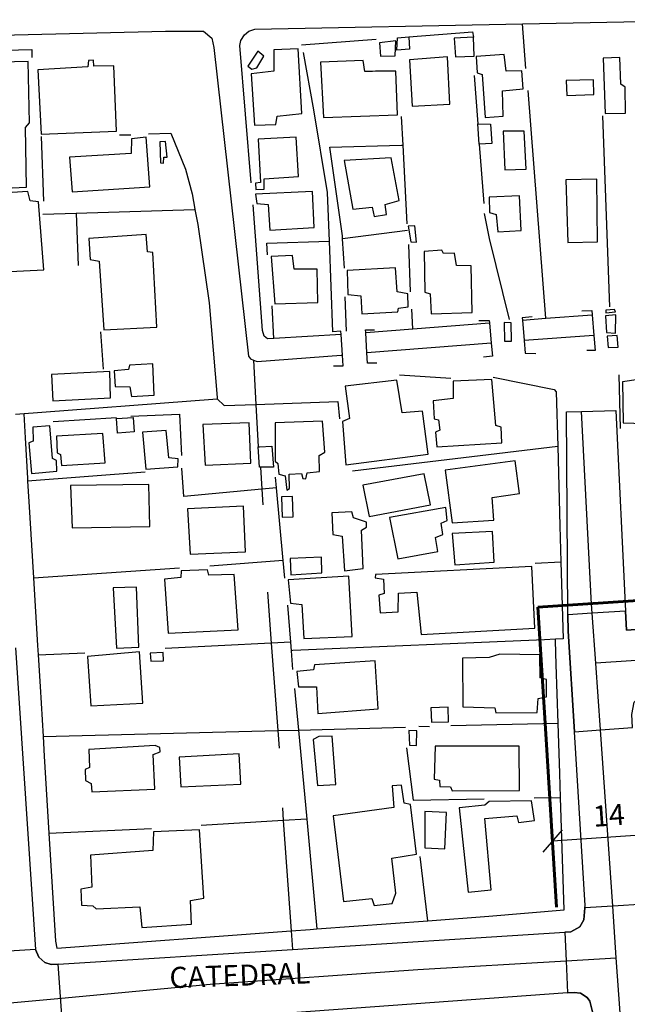
# Model space of a CAD drawing. Units: millimetres. Extents: x 185523 to 187939, y 1679829 to 1682603.
# Drawn here: x 187529 to 187601, y 1682246 to 1682363 of the extents above; entities that cross this region are included whole.
import ezdxf
from ezdxf.enums import TextEntityAlignment as Align

# ---------------------------------------------------------------- set-up
doc = ezdxf.new("R2010")
doc.units = ezdxf.units.MM
doc.header["$MEASUREMENT"] = 0
doc.header["$PDMODE"] = 2
doc.header["$PDSIZE"] = 2
doc.layers.add('Cotas_Coordenadas', color=7, linetype='Continuous', lineweight=20)
doc.layers.add('Traçado_Viário', color=7, linetype='Continuous', lineweight=60)
for name, color, linetype in [('V-CANAL', 7, 'Continuous'), ('V-CRUZAMENTO', 1, 'Continuous'), ('V-EDIFICACAO', 2, 'Continuous'), ('V-EIXO_DE_LOGRADOURO', 130, 'Continuous'), ('V-LOTE', 1, 'Continuous'), ('V-NOME_DOS_LOGRADOUROS', 7, 'Continuous'), ('V-PONTE_VIADUTO_PASSARELA', 2, 'Continuous'), ('V-QUADRA', 20, 'Continuous'), ('V-TESTADA', 4, 'Continuous'), ('V-VALETA', 241, 'Continuous')]:
    doc.layers.add(name, color=color, linetype=linetype)
doc.styles.get("Standard").update_dxf_attribs({"font": 'romans.shx'})
doc.dimstyles.new('ISO-25', dxfattribs={"dimtxt": 2.5, "dimasz": 2.5, "dimexe": 1.25, "dimexo": 0.625, "dimgap": 1, "dimtad": 1, "dimtxsty": 'Standard', "dimblk": 'OBLIQUE', "dimcen": 0, "dimadec": 0, "dimazin": 0, "dimtfac": 1, "dimtmove": 0, "dimatfit": 3, "dimfxl": 0, "dimarcsym": 0})

# ---------------------------------------------------------------- blocks, each defined once
blk = doc.blocks.new('_Oblique')
at = {"color": 0, "lineweight": -2}
blk.add_line((-0.5, -0.5), (0.5, 0.5), dxfattribs=at)
blk = doc.blocks.new('*D62')
at = {"layer": 'Cotas_Coordenadas', "color": 0, "lineweight": -2}
for p, q in [((187606.11, 1682266.47), (187606.06, 1682267.28)), ((187592.36, 1682265.52), (187592.3, 1682266.33)), ((187592.39, 1682265.08), (187606.14, 1682266.03))]:
    blk.add_line(p, q, dxfattribs=at)
at = {"layer": 'Defpoints', "color": 0}
for p in [(187606.14, 1682266.03), (187606.16, 1682265.85), (187592.4, 1682264.9)]:
    blk.add_point(p, dxfattribs=at)
at = {"layer": 'Cotas_Coordenadas', "color": 0, "lineweight": -2, "xscale": 2.5, "yscale": 2.5, "zscale": 2.5}
for p, rotation in [((187606.14, 1682266.03), 3.955037636045864), ((187592.39, 1682265.08), 183.9550376360459)]:
    blk.add_blockref('_Oblique', p, dxfattribs=dict(at, rotation=rotation))
at = {"layer": 'Cotas_Coordenadas', "color": 0, "insert": (187599.11, 1682267.8), "char_height": 2.5, "attachment_point": 5, "rotation": 3.955}
blk.add_mtext('14', dxfattribs=at)

msp = doc.modelspace()

# ---------------------------------------------------------------- linework, layer by layer
at = {"layer": 'Traçado_Viário'}
for p, q in [((187590.655, 1682292.867), (187665.029, 1682297.703)), ((187591.597, 1682277.818), (187590.655, 1682292.867)), ((187592.877, 1682257.199), (187591.597, 1682277.819))]:
    msp.add_line(p, q, dxfattribs=at)
at = {"layer": 'V-CANAL'}
for points in [[(187588.81, 1682362.19), (187612.92, 1682362.68)], [(187556.56, 1682343.3), (187555.24, 1682359.61), (187555.36, 1682360.21), (187555.77, 1682360.9), (187556.31, 1682361.33), (187557.02, 1682361.54), (187588.81, 1682362.19)], [(187453.38, 1682359.05), (187546.39, 1682361.3), (187550.92, 1682361.3), (187551.9, 1682360.49), (187552.15, 1682359.39), (187556.27, 1682322.69), (187556.5, 1682322.38), (187556.86, 1682322.23)], [(187559.27, 1682324.79), (187558.52, 1682324.74), (187558.12, 1682325.06), (187557.91, 1682325.75), (187556.83, 1682340.67)], [(187591.61, 1682327.19), (187597.12, 1682327.59)], [(187575.78, 1682325.95), (187584.89, 1682326.67)], [(187588.82, 1682326.98), (187591.61, 1682327.19)], [(187567.26, 1682325.26), (187559.27, 1682324.79)], [(187570.19, 1682325.51), (187575.78, 1682325.95)], [(187597.3, 1682325.16), (187589.01, 1682324.57)], [(187585.1, 1682324.25), (187570.34, 1682323.08)], [(187556.86, 1682322.23), (187557.27, 1682322.05), (187567.28, 1682322.8)], [(187567.28, 1682322.8), (187567.43, 1682322.81)]]:
    msp.add_lwpolyline(points, dxfattribs=at)
at = {"layer": 'V-CRUZAMENTO'}
msp.add_lwpolyline([(187594.99, 1682278.03), (187598.08, 1682278.28), (187598.08, 1682278.28), (187601.89, 1682278.57), (187601.89, 1682278.57), (187601.81, 1682280.11), (187602.11, 1682281.55), (187602.8, 1682282.38), (187603.28, 1682282.64), (187605.6, 1682282.82), (187605.6, 1682282.82), (187605.35, 1682286.73), (187605.35, 1682286.73), (187605.12, 1682290.4), (187605.12, 1682290.4), (187601.19, 1682290.14), (187601.08, 1682292.4), (187601.08, 1682292.4), (187597.12, 1682292.13), (187597.12, 1682292.13), (187594.23, 1682291.93), (187594.23, 1682291.93), (187594.24, 1682290.01), (187594.99, 1682278.03)], close=True, dxfattribs=at)
for points in [[(187604.19, 1682244.91), (187603.32, 1682257.57), (187603.32, 1682257.57), (187599.54, 1682257.32), (187599.54, 1682257.32), (187596.25, 1682257.11), (187596.25, 1682257.11), (187596.13, 1682255.68), (187595.65, 1682254.85), (187594.56, 1682254.28), (187593.86, 1682254.24), (187593.86, 1682254.24), (187594.01, 1682250.83), (187594.01, 1682250.83), (187594.18, 1682247.01), (187594.18, 1682247.01), (187594.98, 1682247.07), (187595.72, 1682246.98), (187596.52, 1682246.47), (187596.82, 1682246.02), (187596.82, 1682246.02), (187597.14, 1682244.77)], [(187534.193, 1682242.688), (187533.65, 1682250.43), (187532.8, 1682250.38), (187532.06, 1682250.64), (187531.34, 1682251.27), (187530.94, 1682252.17), (187530.93, 1682252.19), (187523.972, 1682251.73), (187523.98, 1682251.61), (187524.16, 1682248.9), (187523.99, 1682248.2), (187523.2, 1682247.17), (187522.57, 1682246.91), (187521.491, 1682246.827), (187522.036, 1682239.752)]]:
    msp.add_lwpolyline(points, dxfattribs=at)
at = {"layer": 'V-EDIFICACAO'}
for points in [[(187575.3, 1682360.66), (187575.4, 1682359.17), (187573.88, 1682359.06), (187573.957, 1682360.537)], [(187582.98, 1682360.61), (187580.71, 1682360.49), (187580.86, 1682358.27), (187583.08, 1682358.34)], [(187556.56, 1682356.24), (187556.95, 1682350.14), (187559.51, 1682350.23), (187559.65, 1682351.21), (187562.61, 1682351.52), (187562.16, 1682359.2), (187559.25, 1682359.09), (187559.26, 1682356.56), (187556.56, 1682356.24)], [(187571.84, 1682359.94), (187571.94, 1682358.33), (187573.67, 1682358.37), (187573.75, 1682360.16), (187571.84, 1682359.94)], [(187556.18, 1682357.17), (187556.65, 1682356.8), (187557.25, 1682356.97), (187558.08, 1682358.33), (187557.35, 1682358.93), (187556.18, 1682357.17)], [(187575.41, 1682357.91), (187575.72, 1682352.41), (187580.19, 1682352.63), (187579.89, 1682358.26), (187575.41, 1682357.91)], [(187583.32, 1682358.31), (187583.42, 1682356.37), (187584.04, 1682356.15), (187584.38, 1682351.06), (187586.52, 1682351.2), (187586.45, 1682354.21), (187588.89, 1682354.48), (187588.75, 1682356.62), (187586.9, 1682356.58), (187586.66, 1682358.56), (187583.32, 1682358.31)], [(187598.41, 1682358.09), (187598.63, 1682351.55), (187601.05, 1682351.57), (187601.01, 1682354.65), (187600.51, 1682355), (187600.41, 1682358.17), (187598.41, 1682358.09)], [(187518.52, 1682357.44), (187518.63, 1682353.06), (187521.06, 1682352.97), (187521.31, 1682351.22), (187522.87, 1682351.14), (187522.97, 1682347.4), (187523.54, 1682347.15), (187523.81, 1682342.5), (187529.85, 1682342.77), (187529.77, 1682349.87), (187530.24, 1682350.44), (187530.07, 1682357.72), (187518.52, 1682357.44)], [(187531.23, 1682356.72), (187531.62, 1682349.09), (187540.55, 1682349.45), (187540.23, 1682357.18), (187537.89, 1682357.15), (187537.838, 1682357.866), (187537.241, 1682357.834), (187537.15, 1682357.09), (187531.23, 1682356.72)], [(187564.82, 1682357.62), (187565.17, 1682351.07), (187573.98, 1682351.38), (187573.77, 1682356.58), (187571.37, 1682356.58), (187570.99, 1682356.53), (187570.09, 1682356.52), (187569.87, 1682357.82), (187564.82, 1682357.62)], [(187594.01, 1682355.45), (187594.11, 1682353.67), (187597.3, 1682353.79), (187597.27, 1682355.55), (187594.01, 1682355.45)], [(187583.51, 1682350.31), (187585.02, 1682350.27), (187585.16, 1682347.98), (187583.69, 1682347.88)], [(187535, 1682346.35), (187535.29, 1682342.23), (187544.52, 1682342.81), (187544.1, 1682348.72), (187542.34, 1682348.53), (187542.31, 1682346.79), (187535, 1682346.35)], [(187557.39, 1682348.49), (187557.67, 1682343.32), (187557.069, 1682343.258), (187557.14, 1682342.48), (187558.111, 1682342.526), (187558.1, 1682343.78), (187562.2, 1682344.05), (187561.94, 1682348.7), (187557.39, 1682348.49)], [(187586.536, 1682349.445), (187586.536, 1682349.445), (187586.73, 1682344.84), (187589.26, 1682344.92), (187589.26, 1682344.92), (187589.02, 1682349.45), (187586.536, 1682349.445)], [(187545.709, 1682348.164), (187545.78, 1682345.67), (187546.143, 1682345.636), (187546.173, 1682346.339), (187546.57, 1682346.35), (187546.397, 1682348.194), (187545.709, 1682348.164)], [(187567.63, 1682345.95), (187568.65, 1682340.15), (187570.97, 1682340.4), (187571.18, 1682339.29), (187572.64, 1682339.51), (187572.49, 1682340.71), (187574.17, 1682341.19), (187573.23, 1682346.26), (187567.63, 1682345.95)], [(187593.97, 1682343.63), (187594.2, 1682336.21), (187597.75, 1682336.29), (187597.66, 1682343.71), (187593.97, 1682343.63)], [(187526.93, 1682342.06), (187526.92, 1682340.87), (187526.45, 1682340.7), (187527.09, 1682332.7), (187531.92, 1682332.95), (187531.29, 1682341.05), (187530.29, 1682341.16), (187530.01, 1682342.28), (187526.93, 1682342.06)], [(187557.1, 1682341.95), (187557.23, 1682340.85), (187558.59, 1682340.72), (187558.8, 1682337.66), (187564.08, 1682337.99), (187563.88, 1682342.25), (187557.1, 1682341.95)], [(187584.85, 1682341.6), (187584.92, 1682339.75), (187585.7, 1682339.53), (187585.89, 1682337.47), (187588.67, 1682337.64), (187588.45, 1682341.75), (187584.85, 1682341.6)], [(187575.25, 1682338.13), (187575.54, 1682336.27), (187576.22, 1682336.23), (187576.04, 1682338.19), (187575.25, 1682338.13)], [(187537.26, 1682336.69), (187537.42, 1682334.17), (187538.5, 1682334), (187539.05, 1682325.84), (187545.35, 1682326.15), (187544.87, 1682335.01), (187544.25, 1682335.11), (187544.11, 1682337.16), (187537.26, 1682336.69)], [(187561.47, 1682334.65), (187558.95, 1682334.53), (187559.4, 1682328.9), (187564.48, 1682329.05), (187564.41, 1682333.03), (187561.7, 1682333.04), (187561.47, 1682334.65)], [(187577.13, 1682335.13), (187577.23, 1682330.31), (187577.86, 1682330.08), (187577.97, 1682327.74), (187582.85, 1682327.88), (187582.74, 1682333.41), (187580.99, 1682333.46), (187580.75, 1682334.94), (187579.44, 1682334.89), (187579.25, 1682335.28), (187577.13, 1682335.13)], [(187567.98, 1682332.89), (187568.07, 1682330), (187569.6, 1682329.85), (187569.74, 1682327.71), (187574.01, 1682327.95), (187574.07, 1682328.4), (187575.24, 1682328.56), (187575.18, 1682330.11), (187573.91, 1682330.33), (187573.72, 1682333.17), (187567.98, 1682332.89)], [(187598.7, 1682327.5), (187598.82, 1682325.51), (187599.89, 1682325.42), (187599.93, 1682327.6), (187598.7, 1682327.5)], [(187598.73, 1682328.15), (187598.74, 1682327.84), (187599.87, 1682327.94), (187599.77, 1682328.25), (187598.73, 1682328.15)], [(187586.65, 1682326.68), (187586.67, 1682324.49), (187587.51, 1682324.46), (187587.46, 1682326.64), (187586.65, 1682326.68)], [(187598.89, 1682325.08), (187598.99, 1682323.71), (187600.19, 1682323.76), (187600.08, 1682325.15), (187598.89, 1682325.08)], [(187542.12, 1682321.64), (187541.99, 1682321.11), (187540.28, 1682320.93), (187540.39, 1682319.07), (187542.15, 1682319.05), (187542.34, 1682317.89), (187545.06, 1682318.04), (187544.87, 1682321.77), (187542.12, 1682321.64)], [(187602.63, 1682322.28), (187602.61, 1682319.91), (187600.72, 1682319.64), (187600.78, 1682314.78), (187605.89, 1682314.6), (187606.11, 1682315.26), (187608.32, 1682315.26), (187608.77, 1682320.89), (187611.21, 1682321.23), (187611.22, 1682322.81), (187602.63, 1682322.28)], [(187532.83, 1682320.52), (187532.99, 1682317.39), (187539.86, 1682317.72), (187539.77, 1682320.87), (187532.83, 1682320.52)], [(187567.76, 1682319.11), (187568.26, 1682315.3), (187567.44, 1682314.94), (187567.82, 1682309.79), (187577.6, 1682311.04), (187576.93, 1682316.17), (187574.52, 1682315.94), (187573.9, 1682319.85), (187567.76, 1682319.11)], [(187580.58, 1682319.7), (187580.57, 1682317.64), (187578.22, 1682317.39), (187578.34, 1682315.25), (187578.85, 1682315.14), (187579, 1682313.88), (187578.5, 1682313.67), (187578.66, 1682311.93), (187586.37, 1682312.41), (187586.28, 1682314.26), (187585.65, 1682314.45), (187585.16, 1682319.91), (187580.58, 1682319.7)], [(187542.54, 1682315.41), (187542.67, 1682313.69), (187540.7, 1682313.54), (187540.57, 1682315.28)], [(187550.82, 1682314.55), (187551.11, 1682309.72), (187556.54, 1682309.99), (187556.32, 1682314.75), (187550.82, 1682314.55)], [(187559.41, 1682314.75), (187559.43, 1682310.21), (187559.74, 1682309.94), (187559.85, 1682308.66), (187560.63, 1682308.47), (187560.8, 1682306.76), (187561.14, 1682306.96), (187561.1, 1682308.66), (187562.57, 1682308.76), (187562.72, 1682308.14), (187563.08, 1682308.1), (187563.23, 1682308.82), (187564.69, 1682308.99), (187564.66, 1682310.88), (187565.33, 1682311.27), (187565.05, 1682314.96), (187559.41, 1682314.75)], [(187530.63, 1682314.26), (187530.65, 1682312.57), (187530.15, 1682312.38), (187530.46, 1682308.73), (187533.49, 1682309.02), (187533.42, 1682310.31), (187532.96, 1682310.52), (187532.66, 1682314.42), (187530.63, 1682314.26)], [(187533.43, 1682313.17), (187533.53, 1682311.22), (187533.9, 1682311.01), (187534.04, 1682309.69), (187539.22, 1682310.03), (187538.95, 1682313.49), (187533.43, 1682313.17)], [(187543.64, 1682313.66), (187544.06, 1682309.28), (187547.86, 1682309.55), (187547.89, 1682310.49), (187546.8, 1682310.59), (187546.47, 1682313.84), (187543.64, 1682313.66)], [(187557.55, 1682311.93), (187559.03, 1682311.98), (187559.22, 1682309.49), (187557.67, 1682309.5), (187557.55, 1682309.5), (187557.41, 1682311.92)], [(187579.62, 1682309.16), (187580.46, 1682302.9), (187585.4, 1682303.18), (187585.2, 1682305.89), (187588.48, 1682306.38), (187587.96, 1682310.26), (187579.62, 1682309.16)], [(187569.83, 1682307.35), (187570.59, 1682303.63), (187577.88, 1682305.02), (187577.14, 1682308.69), (187569.83, 1682307.35)], [(187535.09, 1682307.31), (187535.29, 1682302.29), (187544.52, 1682302.43), (187544.4, 1682307.44), (187535.09, 1682307.31)], [(187560.25, 1682303.57), (187561.57, 1682303.59), (187561.49, 1682306.02), (187560.17, 1682305.98)], [(187549, 1682304.54), (187549.31, 1682299.15), (187555.9, 1682299.42), (187555.67, 1682304.85), (187549, 1682304.54)], [(187566.18, 1682304.07), (187566.29, 1682301.49), (187567.39, 1682301.31), (187567.66, 1682297.19), (187569.9, 1682297.45), (187569.67, 1682302.02), (187570.29, 1682302.37), (187570.27, 1682302.98), (187568.74, 1682303.47), (187568.53, 1682304.19), (187566.18, 1682304.07)], [(187573.02, 1682303.52), (187574, 1682298.62), (187578.75, 1682299.49), (187578.47, 1682301.15), (187579.36, 1682301.5), (187579.14, 1682302.85), (187579.87, 1682303.15), (187579.7, 1682304.71), (187573.02, 1682303.52)], [(187580.48, 1682301.6), (187580.78, 1682297.91), (187585.47, 1682298.21), (187585.24, 1682301.85), (187580.48, 1682301.6)], [(187561.22, 1682298.64), (187561.3, 1682296.72), (187564.97, 1682296.95), (187564.92, 1682298.82), (187561.22, 1682298.64)], [(187548.24, 1682297.18), (187548.2, 1682296.39), (187546.26, 1682296.19), (187546.69, 1682289.77), (187555.01, 1682290.15), (187554.56, 1682296.73), (187551.53, 1682296.68), (187551.4, 1682297.3), (187548.24, 1682297.18)], [(187571.36, 1682296.76), (187571.32, 1682296.34), (187572.31, 1682296.2), (187572.4, 1682294.48), (187571.74, 1682294.27), (187571.89, 1682292.18), (187574.06, 1682292.3), (187574.08, 1682294.53), (187576.28, 1682294.66), (187576.76, 1682289.63), (187590.3, 1682290.35), (187589.92, 1682297.71), (187571.36, 1682296.76)], [(187560.99, 1682296.12), (187561.25, 1682293.33), (187562.58, 1682293.18), (187562.85, 1682289.15), (187568.56, 1682289.38), (187568.17, 1682296.54), (187560.99, 1682296.12)], [(187540.16, 1682295.17), (187540.55, 1682288), (187543.24, 1682288.1), (187542.96, 1682295.22), (187540.16, 1682295.17)], [(187537.13, 1682286.98), (187537.51, 1682281.12), (187543.68, 1682281.46), (187543.3, 1682287.57), (187537.13, 1682286.98)], [(187544.57, 1682287.38), (187544.63, 1682286.45), (187546.14, 1682286.48), (187546.1, 1682287.48), (187544.57, 1682287.38)], [(187584.88, 1682286.87), (187581.7, 1682286.78), (187581.74, 1682281.03), (187585.53, 1682280.91), (187585.65, 1682280.31), (187590.57, 1682280.36), (187590.7, 1682282), (187591.67, 1682282.21), (187591.67, 1682284.25), (187590.91, 1682284.47), (187590.88, 1682287.2), (187586.11, 1682287.29), (187584.88, 1682286.87)], [(187564.12, 1682286.01), (187563.98, 1682285.42), (187562.01, 1682285.21), (187562.2, 1682283.39), (187564.33, 1682283.38), (187564.5, 1682280.22), (187571.67, 1682280.78), (187571.33, 1682286.49), (187564.12, 1682286.01)], [(187577.93, 1682280.9), (187578, 1682279.2), (187580.04, 1682279.25), (187579.99, 1682280.99), (187577.93, 1682280.9)], [(187564.61, 1682277.5), (187563.95, 1682277.15), (187564.44, 1682271.65), (187566.63, 1682271.8), (187566.21, 1682277.52), (187564.61, 1682277.5)], [(187575.32, 1682278.2), (187575.41, 1682276.45), (187576.22, 1682276.42), (187576.25, 1682278.15), (187575.32, 1682278.2)], [(187537.26, 1682275.96), (187537.35, 1682273.82), (187536.85, 1682273.56), (187536.88, 1682272.25), (187537.57, 1682271.91), (187537.65, 1682270.9), (187545.11, 1682271.22), (187544.92, 1682275.35), (187545.75, 1682275.65), (187545.71, 1682276.19), (187545.18, 1682276.41), (187537.26, 1682275.96)], [(187579.54, 1682276.32), (187578.44, 1682276.32), (187578.34, 1682272.43), (187578.95, 1682272.29), (187578.99, 1682271.54), (187580.27, 1682271.5), (187580.45, 1682271.03), (187588.45, 1682271.08), (187588.44, 1682276.32), (187579.54, 1682276.32)], [(187548.01, 1682275.04), (187548.22, 1682271.52), (187555.33, 1682271.84), (187555.13, 1682275.42), (187548.01, 1682275.04)], [(187566.32, 1682268.05), (187567.56, 1682257.89), (187570.93, 1682258.23), (187571.18, 1682257.41), (187573.32, 1682257.64), (187573.75, 1682258.88), (187573.31, 1682263.01), (187576.23, 1682263.51), (187575.53, 1682269.42), (187574.77, 1682269.57), (187574.44, 1682271.71), (187573.34, 1682271.63), (187573.54, 1682269.04), (187566.32, 1682268.05)], [(187581.31, 1682269.03), (187582.37, 1682258.97), (187585.1, 1682259.27), (187584.36, 1682267.76), (187588.15, 1682268.06), (187588.34, 1682267.27), (187590.24, 1682267.5), (187589.9, 1682269.84), (187584.88, 1682269.75), (187584.35, 1682269.34), (187581.31, 1682269.03)], [(187577.23, 1682268.57), (187577.2, 1682264.24), (187579.6, 1682264.14), (187579.77, 1682268.44), (187577.23, 1682268.57)], [(187544.98, 1682266.17), (187544.87, 1682263.92), (187537.49, 1682263.4), (187537.63, 1682259.59), (187536.31, 1682259.35), (187536.41, 1682257.43), (187537.74, 1682257.37), (187538.16, 1682257.02), (187543.33, 1682257.26), (187543.59, 1682254.8), (187549.48, 1682255.18), (187549.35, 1682257.98), (187550.94, 1682258.26), (187550.43, 1682266.38), (187544.98, 1682266.17)]]:
    msp.add_lwpolyline(points, close=True, dxfattribs=at)
at = {"layer": 'V-EIXO_DE_LOGRADOURO'}
for points in [[(187597.12, 1682292.13), (187597.04, 1682293.23), (187595.82, 1682316.12)], [(187597.53, 1682286.19), (187597.12, 1682292.13)], [(187605.35, 1682286.73), (187597.53, 1682286.19)], [(187598.08, 1682278.28), (187597.53, 1682286.19)], [(187599.54, 1682257.32), (187598.08, 1682278.28)], [(187599.97, 1682251.18), (187599.54, 1682257.32)], [(187534.02, 1682246.39), (187551.69, 1682248.04), (187576.39, 1682249.78), (187594.01, 1682250.83)], [(187594.01, 1682250.83), (187599.97, 1682251.18)], [(187600.43, 1682244.65), (187599.97, 1682251.18)], [(187527.92, 1682245.82), (187534.02, 1682246.39)]]:
    msp.add_lwpolyline(points, dxfattribs=at)
at = {"layer": 'V-LOTE'}
for points in [[(187589.22, 1682356.88), (187588.81, 1682362.19)], [(187562.56, 1682359.68), (187571.42, 1682360.35)], [(187575.3, 1682360.66), (187582.86, 1682361.23), (187582.98, 1682360.61)], [(187514.86, 1682350.69), (187514.78, 1682358.76), (187530.51, 1682359.13), (187530.51, 1682358.19)], [(187562.76, 1682358.79), (187563.97, 1682351.97)], [(187583.06, 1682356.06), (187583.51, 1682350.31)], [(187591.61, 1682327.19), (187589.5, 1682354.27)], [(187563.97, 1682351.97), (187565.62, 1682342.16), (187565.83, 1682336.34)], [(187574.41, 1682351.18), (187574.59, 1682347.76)], [(187598.35, 1682351.24), (187599.17, 1682328.57)], [(187531.6, 1682348.79), (187531.89, 1682341.12)], [(187540.91, 1682349), (187542.28, 1682349.01)], [(187544.36, 1682349.13), (187547.03, 1682349.18), (187548.77, 1682344.9), (187549.55, 1682342), (187549.89, 1682340.15)], [(187567.44, 1682336.63), (187567.42, 1682336.99), (187565.91, 1682347.52), (187574.44, 1682347.75)], [(187574.44, 1682347.75), (187574.59, 1682347.76)], [(187574.59, 1682347.76), (187575.07, 1682338.41)], [(187583.69, 1682347.88), (187584.24, 1682340.84)], [(187531.82, 1682339.57), (187535.78, 1682339.7)], [(187535.78, 1682339.7), (187549.83, 1682340.14)], [(187535.78, 1682339.7), (187536.02, 1682333.45)], [(187549.83, 1682340.14), (187549.89, 1682340.15)], [(187549.83, 1682340.14), (187549.89, 1682340.14)], [(187549.89, 1682340.15), (187549.89, 1682340.14)], [(187549.89, 1682340.14), (187550.23, 1682338.33)], [(187584.27, 1682339.64), (187584.85, 1682336.69), (187587.24, 1682327.04)], [(187550.23, 1682338.33), (187551.58, 1682329.02), (187552.54, 1682317.79)], [(187575.14, 1682337.64), (187567.44, 1682336.63)], [(187558.44, 1682336.14), (187565.83, 1682336.34)], [(187558.53, 1682334.72), (187558.44, 1682336.14)], [(187565.83, 1682336.34), (187566.23, 1682325.59)], [(187567.66, 1682333.13), (187567.44, 1682336.63)], [(187575.52, 1682330.35), (187575.32, 1682335.96)], [(187567.89, 1682325.67), (187567.76, 1682329.74)], [(187559.27, 1682324.79), (187559.07, 1682328.66)], [(187575.78, 1682325.95), (187575.65, 1682328.26)], [(187538.68, 1682325.57), (187538.97, 1682321.13)], [(187574.21, 1682320.49), (187580.29, 1682320.09)], [(187585.34, 1682320.21), (187592.59, 1682318.72), (187592.84, 1682318.47)], [(187592.84, 1682318.47), (187593.02, 1682311.95)], [(187528.57, 1682315.78), (187552.53, 1682317.61), (187552.54, 1682317.6)], [(187552.54, 1682317.79), (187552.54, 1682317.6)], [(187552.54, 1682317.6), (187553.36, 1682316.81), (187557.14, 1682316.95)], [(187557.14, 1682316.95), (187566.86, 1682317.32), (187567.06, 1682315.24)], [(187529.55, 1682315.85), (187529.7, 1682312.99)], [(187542.26, 1682315.54), (187548.05, 1682315.81), (187548.28, 1682310.89)], [(187533.02, 1682314.94), (187540.56, 1682315.41)], [(187593.02, 1682311.95), (187568.61, 1682309.02)], [(187593.02, 1682311.95), (187593.27, 1682302.53)], [(187543.99, 1682308.89), (187530, 1682307.83)], [(187557.83, 1682306.87), (187548.58, 1682306.02), (187548.33, 1682309.37)], [(187529.98, 1682308.18), (187530, 1682307.83)], [(187530, 1682307.83), (187530.15, 1682305.43)], [(187559.58, 1682307.03), (187559.46, 1682308.3)], [(187559.58, 1682307.03), (187557.83, 1682306.87)], [(187560.39, 1682298.4), (187559.58, 1682307.03)], [(187530.15, 1682305.43), (187530.7, 1682296.36)], [(187593.27, 1682302.53), (187593.39, 1682298.23)], [(187560.39, 1682298.4), (187551.65, 1682297.75)], [(187560.58, 1682296.32), (187560.39, 1682298.4)], [(187530.7, 1682296.36), (187548.04, 1682297.52)], [(187590.32, 1682298.07), (187593.39, 1682298.23)], [(187593.39, 1682298.23), (187593.64, 1682289.09)], [(187530.7, 1682296.36), (187531.18, 1682288.3)], [(187561.29, 1682288.7), (187560.95, 1682293.08)], [(187591.42, 1682288.99), (187561.52, 1682287.71)], [(187592.73, 1682289.05), (187591.42, 1682288.99)], [(187593.64, 1682289.09), (187592.73, 1682289.05)], [(187592.74, 1682288.88), (187592.73, 1682289.05)], [(187592.74, 1682288.88), (187592.74, 1682288.92)], [(187531.18, 1682288.3), (187531.25, 1682287.19)], [(187558.96, 1682288.58), (187546.35, 1682287.96)], [(187561.29, 1682288.7), (187558.96, 1682288.58)], [(187561.37, 1682287.68), (187561.29, 1682288.7)], [(187592.83, 1682286.04), (187592.74, 1682288.88)], [(187592.74, 1682288.85), (187592.74, 1682288.88)], [(187531.25, 1682287.19), (187536.82, 1682287.44)], [(187531.25, 1682287.19), (187531.48, 1682283.45)], [(187561.52, 1682287.71), (187561.37, 1682287.68)], [(187561.54, 1682285.47), (187561.37, 1682287.68)], [(187593.06, 1682279.07), (187592.83, 1682286.04)], [(187531.48, 1682283.45), (187531.84, 1682277.47)], [(187561.73, 1682283.21), (187562.19, 1682278.26)], [(187562.19, 1682278.26), (187574.93, 1682278.59)], [(187576.5, 1682278.7), (187577.77, 1682278.66)], [(187580.29, 1682278.78), (187593.06, 1682279.07)], [(187593.25, 1682273.11), (187593.06, 1682279.07)], [(187531.84, 1682277.47), (187559.75, 1682278.19)], [(187531.84, 1682277.47), (187531.98, 1682275.17)], [(187559.75, 1682278.19), (187562.19, 1682278.26)], [(187562.19, 1682278.26), (187563.17, 1682267.68)], [(187575.04, 1682276.15), (187575.83, 1682269.92)], [(187531.98, 1682275.17), (187532.53, 1682265.99)], [(187593.34, 1682270.22), (187593.25, 1682273.11)], [(187590.19, 1682270.2), (187593.34, 1682270.22)], [(187593.77, 1682256.9), (187593.34, 1682270.22)], [(187575.83, 1682269.92), (187584.27, 1682270.09)], [(187560.39, 1682267.51), (187550.64, 1682266.91)], [(187563.17, 1682267.68), (187560.39, 1682267.51)], [(187563.17, 1682267.68), (187564.37, 1682254.62)], [(187532.53, 1682265.99), (187544.73, 1682266.56)], [(187532.53, 1682265.99), (187533.31, 1682253.17)], [(187577.58, 1682255.59), (187576.65, 1682263.23)], [(187577.58, 1682255.59), (187584.81, 1682256.12)], [(187584.81, 1682256.12), (187593.77, 1682256.9)], [(187564.37, 1682254.62), (187577.58, 1682255.59)], [(187533.49, 1682252.35), (187561.32, 1682254.39)], [(187561.32, 1682254.39), (187563.58, 1682254.56)], [(187563.58, 1682254.56), (187564.37, 1682254.62)], [(187533.31, 1682253.17), (187533.49, 1682252.35)]]:
    msp.add_lwpolyline(points, dxfattribs=at)
at = {"layer": 'V-PONTE_VIADUTO_PASSARELA'}
for points in [[(187595.87, 1682328.06), (187597.08, 1682328.1), (187597.12, 1682327.59)], [(187597.12, 1682327.59), (187597.3, 1682325.16)], [(187583.63, 1682326.92), (187584.87, 1682326.92), (187584.89, 1682326.67)], [(187584.89, 1682326.67), (187585.1, 1682324.25)], [(187589.97, 1682327.38), (187588.8, 1682327.25), (187588.82, 1682326.98)], [(187588.82, 1682326.98), (187589.01, 1682324.57)], [(187567.26, 1682325.26), (187567.23, 1682325.66), (187566.23, 1682325.59)], [(187567.43, 1682322.81), (187567.26, 1682325.26)], [(187570.19, 1682325.51), (187570.17, 1682325.84), (187571.25, 1682325.81)], [(187570.34, 1682323.08), (187570.19, 1682325.51)], [(187597.3, 1682325.16), (187597.44, 1682323.38), (187596.47, 1682323.35)], [(187585.1, 1682324.25), (187585.24, 1682322.71), (187584.17, 1682322.56)], [(187589.01, 1682324.57), (187589.13, 1682323.06), (187590.4, 1682323.02)], [(187571.49, 1682321.85), (187570.41, 1682321.85), (187570.34, 1682323.08)], [(187566.34, 1682321.53), (187567.52, 1682321.56), (187567.43, 1682322.81)]]:
    msp.add_lwpolyline(points, dxfattribs=at)
at = {"layer": 'V-QUADRA'}
for p, q in [((187594.04, 1682316.07), (187595.82, 1682316.12)), ((187594.23, 1682291.93), (187594.04, 1682316.07)), ((187595.82, 1682316.12), (187599.92, 1682316.24)), ((187599.92, 1682316.24), (187601.08, 1682292.4)), ((187601.08, 1682292.4), (187601.19, 1682290.14)), ((187594.24, 1682290.01), (187594.23, 1682291.93)), ((187601.19, 1682290.14), (187605.12, 1682290.4)), ((187594.99, 1682278.03), (187594.24, 1682290.01)), ((187528.55, 1682288.02), (187530.93, 1682252.19)), ((187596.27, 1682257.41), (187594.99, 1682278.03)), ((187596.25, 1682257.11), (187596.27, 1682257.41)), ((187596.13, 1682255.68), (187596.25, 1682257.11)), ((187595.65, 1682254.85), (187596.13, 1682255.68)), ((187561.47, 1682252.19), (187593.86, 1682254.24)), ((187593.86, 1682254.24), (187594.56, 1682254.28)), ((187594.56, 1682254.28), (187595.65, 1682254.85)), ((187530.93, 1682252.19), (187530.94, 1682252.17)), ((187530.94, 1682252.17), (187531.34, 1682251.27)), ((187533.65, 1682250.43), (187561.47, 1682252.19)), ((187531.34, 1682251.27), (187532.06, 1682250.64)), ((187532.06, 1682250.64), (187532.8, 1682250.38)), ((187532.8, 1682250.38), (187533.65, 1682250.43)), ((187594.18, 1682247.01), (187534.36, 1682242.7)), ((187594.98, 1682247.07), (187594.18, 1682247.01)), ((187594.18, 1682247.01), (187594.18, 1682247.01)), ((187595.72, 1682246.98), (187594.98, 1682247.07)), ((187596.52, 1682246.47), (187595.72, 1682246.98)), ((187596.82, 1682246.02), (187596.52, 1682246.47)), ((187597.14, 1682244.77), (187596.82, 1682246.02))]:
    msp.add_line(p, q, dxfattribs=at)
at = {"layer": 'V-TESTADA'}
for points in [[(187600.28, 1682320.47), (187600.42, 1682314.09)], [(187592.84, 1682318.47), (187593.02, 1682311.95)], [(187529.55, 1682315.85), (187529.7, 1682312.99)], [(187529.7, 1682312.99), (187529.98, 1682308.18)], [(187593.02, 1682311.95), (187593.27, 1682302.53)], [(187529.98, 1682308.18), (187530, 1682307.83)], [(187530, 1682307.83), (187530.15, 1682305.43)], [(187530.15, 1682305.43), (187530.7, 1682296.36)], [(187593.27, 1682302.53), (187593.39, 1682298.23)], [(187593.39, 1682298.23), (187593.64, 1682289.09)], [(187530.7, 1682296.36), (187531.18, 1682288.3)], [(187592.74, 1682288.85), (187592.74, 1682288.92)], [(187531.18, 1682288.3), (187531.25, 1682287.19)], [(187592.83, 1682286.04), (187592.74, 1682288.85)], [(187531.25, 1682287.19), (187531.48, 1682283.45)], [(187593.06, 1682279.07), (187592.83, 1682286.04)], [(187531.48, 1682283.45), (187531.84, 1682277.47)], [(187593.25, 1682273.11), (187593.06, 1682279.07)], [(187531.84, 1682277.47), (187531.98, 1682275.17)], [(187531.98, 1682275.17), (187532.53, 1682265.99)], [(187593.34, 1682270.22), (187593.25, 1682273.11)], [(187593.77, 1682256.9), (187593.34, 1682270.22)], [(187532.53, 1682265.99), (187533.31, 1682253.17)], [(187577.58, 1682255.59), (187584.81, 1682256.12)], [(187584.81, 1682256.12), (187593.77, 1682256.9)], [(187564.37, 1682254.62), (187577.58, 1682255.59)], [(187533.49, 1682252.35), (187561.32, 1682254.39)], [(187561.32, 1682254.39), (187563.58, 1682254.56)], [(187563.58, 1682254.56), (187564.37, 1682254.62)], [(187533.31, 1682253.17), (187533.49, 1682252.35)]]:
    msp.add_lwpolyline(points, dxfattribs=at)
at = {"layer": 'V-VALETA'}
for points in [[(187556.86, 1682322.23), (187557.14, 1682316.95)], [(187557.14, 1682316.95), (187557.41, 1682311.92)], [(187557.67, 1682309.5), (187557.83, 1682306.87)], [(187557.83, 1682306.87), (187557.95, 1682305.02)], [(187558.5, 1682294.66), (187558.96, 1682288.58)], [(187558.96, 1682288.58), (187559.75, 1682278.19)], [(187559.75, 1682278.19), (187559.91, 1682276.09)], [(187560.28, 1682269), (187560.39, 1682267.51)], [(187560.39, 1682267.51), (187561.32, 1682254.39)], [(187561.32, 1682254.39), (187561.47, 1682252.19)]]:
    msp.add_lwpolyline(points, dxfattribs=at)

# ---------------------------------------------------------------- texts
at = {"layer": 'V-NOME_DOS_LOGRADOUROS'}
msp.add_text('CATEDRAL', height=2.5, rotation=2, dxfattribs=at).set_placement((187546.93, 1682246.79), align=Align.BOTTOM_LEFT)

# ---------------------------------------------------------------- dimensions: what is measured, and where the dimension line sits
at = {"layer": 'Cotas_Coordenadas'}
dim = msp.add_aligned_dim(p1=(187592.399, 1682264.897), p2=(187606.156, 1682265.848), distance=0.183, dimstyle='ISO-25', override={"dimdec": 0}, dxfattribs=at)
dim.commit()
dim.dimension.update_dxf_attribs({"geometry": '*D62', "text_midpoint": (187599.109, 1682267.8)})

doc.saveas('drawing.dxf')
